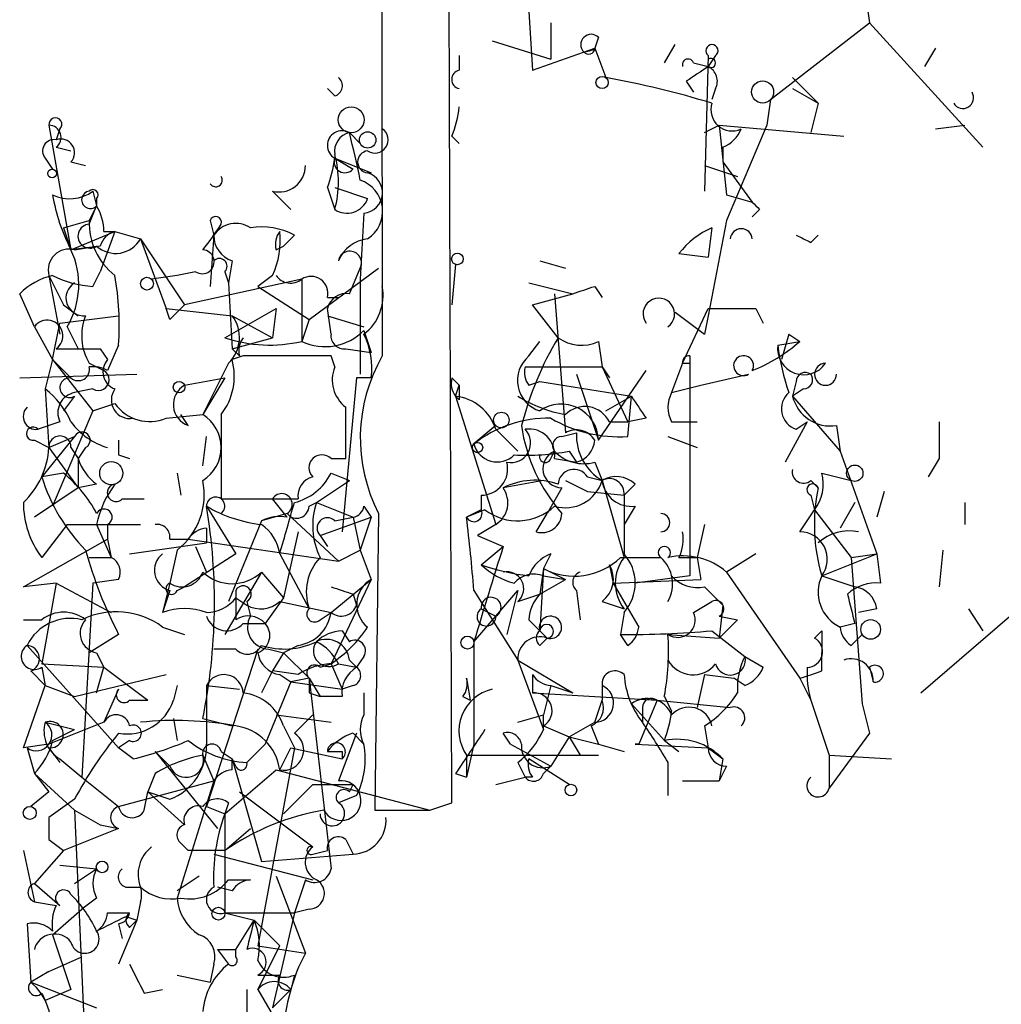
# Model space of a CAD drawing. Extents: x 4 to 51974, y 1691 to 2626.
# Drawn here: x 4 to 27, y 1792 to 1815 of the extents above; entities that cross this region are included whole.
import ezdxf

# ---------------------------------------------------------------- set-up
doc = ezdxf.new("R2010")
doc.units = 0
doc.header["$MEASUREMENT"] = 0
doc.layers.add('MAIN', color=5, linetype='CONTINUOUS')

msp = doc.modelspace()

# ---------------------------------------------------------------- linework, layer by layer
at = {"layer": 'MAIN'}
for p, q in [((12.0227, 2032.3108), (12.2767, 1806.7588)), ((13.8853, 1796.4294), (13.8007, 1821.9141)), ((23.368, 1815.6488), (23.5373, 1814.4634)), ((15.6633, 1814.7174), (15.748, 1813.3628)), ((16.1713, 1814.4634), (16.1713, 1813.6168)), ((21.2513, 1812.6854), (23.5373, 1814.4634)), ((23.5373, 1814.4634), (26.162, 1811.5848)), ((14.8167, 1814.0401), (16.1713, 1813.6168)), ((17.272, 1814.1248), (17.1873, 1813.8708)), ((15.748, 1813.3628), (17.1873, 1813.8708)), ((17.1873, 1813.8708), (17.4413, 1813.1934)), ((18.796, 1813.5321), (19.05, 1813.9554)), ((25.0613, 1813.8708), (24.8073, 1813.4474)), ((14.0547, 1813.7014), (14.0547, 1813.3628)), ((19.4733, 1813.5321), (19.812, 1813.4474)), ((19.812, 1813.7014), (19.7273, 1810.5688)), ((19.9813, 1813.7014), (19.812, 1813.4474)), ((19.812, 1813.7014), (19.812, 1813.6168)), ((19.304, 1813.1088), (19.4733, 1812.8548)), ((21.7593, 1813.1934), (22.352, 1812.6008)), ((11.176, 1812.7701), (11.0067, 1812.9394)), ((19.9813, 1812.9394), (19.8967, 1812.6854)), ((21.7593, 1812.9394), (22.352, 1812.6008)), ((21.2513, 1812.6854), (21.1667, 1812.0928)), ((22.352, 1812.6008), (22.1827, 1811.9234)), ((4.572, 1812.0928), (5.08, 1809.2141)), ((4.826, 1812.0081), (4.7413, 1811.7541)), ((11.5147, 1811.9234), (11.7687, 1811.6694)), ((19.7273, 1811.9234), (20.066, 1812.0928)), ((20.066, 1812.0928), (22.9447, 1811.8388)), ((20.066, 1812.0928), (20.2353, 1810.4841)), ((21.1667, 1812.0928), (20.2353, 1809.8914)), ((25.0613, 1812.0081), (25.7387, 1812.0928)), ((13.8853, 1811.8388), (14.0547, 1811.6694)), ((4.7413, 1811.5848), (5.08, 1811.5001)), ((20.1507, 1811.5848), (20.1507, 1811.2461)), ((4.4873, 1811.3308), (4.6567, 1811.0768)), ((5.08, 1811.2461), (5.4187, 1811.1614)), ((11.176, 1811.3308), (11.5993, 1811.0768)), ((11.176, 1811.3308), (12.0227, 1810.9921)), ((20.1507, 1811.2461), (20.828, 1810.3148)), ((19.7273, 1811.1614), (20.4893, 1810.9074)), ((5.588, 1810.5688), (5.6727, 1810.2301)), ((9.7367, 1810.5688), (10.16, 1810.1454)), ((11.0067, 1810.6534), (11.176, 1810.1454)), ((11.176, 1810.6534), (11.938, 1810.3994)), ((5.6727, 1810.3994), (5.6727, 1810.2301)), ((20.2353, 1810.4841), (20.828, 1810.3148)), ((5.6727, 1810.2301), (5.5033, 1809.8914)), ((5.5033, 1809.8068), (5.6727, 1810.2301)), ((20.9973, 1810.1454), (20.828, 1809.9761)), ((4.9107, 1809.7221), (5.5033, 1809.8914)), ((8.2973, 1809.8914), (8.382, 1809.5528)), ((11.8533, 1810.0608), (11.7687, 1808.5368)), ((20.2353, 1809.8914), (19.812, 1807.6901)), ((4.9107, 1809.7221), (5.08, 1809.2141)), ((5.08, 1809.2141), (6.096, 1809.6374)), ((6.096, 1809.6374), (5.7573, 1808.7061)), ((5.842, 1809.6374), (6.096, 1809.6374)), ((6.096, 1809.6374), (6.6887, 1809.4681)), ((6.096, 1809.6374), (6.6887, 1809.4681)), ((19.8967, 1809.7221), (19.812, 1809.0448)), ((6.6887, 1809.4681), (7.7047, 1807.9441)), ((6.6887, 1809.4681), (7.2813, 1807.8594)), ((8.382, 1809.5528), (8.2973, 1808.3674)), ((10.2447, 1809.5528), (9.9907, 1809.2988)), ((22.1827, 1809.3834), (22.352, 1809.5528)), ((5.7573, 1809.2988), (5.08, 1809.2141)), ((5.1647, 1809.2141), (5.6727, 1809.2988)), ((9.8213, 1809.2141), (9.9907, 1809.2988)), ((8.8053, 1808.9601), (8.7207, 1808.4521)), ((15.9173, 1808.9601), (16.51, 1808.7908)), ((19.1347, 1809.1294), (19.812, 1809.0448)), ((10.5833, 1807.6054), (12.192, 1808.7908)), ((11.5147, 1808.1981), (11.7687, 1808.7908)), ((13.97, 1808.8754), (13.8853, 1807.9441)), ((4.572, 1808.6214), (4.9107, 1807.9441)), ((4.572, 1808.6214), (4.826, 1807.2668)), ((5.588, 1808.3674), (5.7573, 1808.7061)), ((7.5353, 1808.6214), (6.9427, 1808.5368)), ((7.9587, 1808.7061), (7.5353, 1808.6214)), ((10.414, 1808.5368), (7.7047, 1807.9441)), ((8.636, 1808.7061), (8.7207, 1808.4521)), ((9.7367, 1808.6214), (9.398, 1808.3674)), ((10.414, 1808.5368), (10.414, 1807.0974)), ((11.7687, 1808.5368), (11.7687, 1806.3354)), ((8.7207, 1808.4521), (8.8053, 1806.9281)), ((9.398, 1808.3674), (10.5833, 1807.6054)), ((15.6633, 1808.4521), (16.6793, 1808.1981)), ((17.1873, 1808.3674), (17.3567, 1808.1134)), ((4.2333, 1807.4361), (3.8947, 1808.1981)), ((11.0067, 1808.1134), (11.2607, 1808.1134)), ((15.748, 1807.9441), (16.6793, 1808.1981)), ((16.256, 1808.1981), (16.51, 1804.9808)), ((4.9107, 1807.9441), (5.2493, 1807.6901)), ((7.366, 1807.6054), (7.2813, 1807.8594)), ((7.2813, 1807.8594), (8.8053, 1807.6901)), ((8.636, 1807.1821), (9.8213, 1807.8594)), ((9.8213, 1807.8594), (9.7367, 1807.1821)), ((11.0913, 1807.2668), (11.0067, 1807.8594)), ((16.3407, 1807.1821), (15.748, 1807.9441)), ((19.2193, 1806.5894), (19.812, 1807.8594)), ((20.9127, 1807.8594), (21.082, 1807.5208)), ((4.826, 1807.5208), (6.1807, 1807.6901)), ((8.8053, 1807.6901), (9.7367, 1807.1821)), ((10.5833, 1807.6054), (10.414, 1807.0974)), ((11.0067, 1807.6901), (11.8533, 1807.4361)), ((19.05, 1807.7748), (19.7273, 1807.2668)), ((19.812, 1807.6901), (19.7273, 1807.2668)), ((4.2333, 1807.4361), (4.6567, 1806.6741)), ((4.6567, 1806.6741), (4.826, 1807.5208)), ((4.9953, 1807.4361), (5.2493, 1806.9281)), ((8.8053, 1806.9281), (9.7367, 1807.1821)), ((11.8533, 1807.3514), (12.0227, 1806.8434)), ((21.6747, 1807.2668), (21.5053, 1806.6741)), ((21.6747, 1807.2668), (21.9287, 1807.0974)), ((5.7573, 1806.9281), (5.9267, 1806.6741)), ((6.1807, 1807.0128), (5.9267, 1806.4201)), ((8.9747, 1806.7588), (8.8053, 1806.9281)), ((11.43, 1806.9281), (12.0227, 1806.8434)), ((15.6633, 1806.7588), (15.9173, 1807.0974)), ((17.272, 1807.0974), (17.3567, 1806.5048)), ((21.4207, 1807.0128), (21.9287, 1807.0974)), ((9.0593, 1806.7588), (8.8053, 1806.6741)), ((11.176, 1806.5048), (11.0913, 1806.7588)), ((19.3887, 1806.7588), (19.3887, 1806.5894)), ((4.6567, 1806.6741), (4.4873, 1805.9968)), ((4.6567, 1806.6741), (5.08, 1806.2508)), ((4.6567, 1806.6741), (5.588, 1805.4888)), ((5.5033, 1806.5894), (5.842, 1806.4201)), ((8.7207, 1806.5894), (8.128, 1805.4041)), ((15.5787, 1806.5048), (17.3567, 1806.5048)), ((17.3567, 1806.5048), (17.526, 1806.2508)), ((17.3567, 1806.5048), (17.9493, 1805.2348)), ((19.2193, 1806.5894), (18.9653, 1805.9121)), ((19.2193, 1806.5894), (19.3887, 1806.5894)), ((19.3887, 1806.5894), (19.3887, 1801.6788)), ((3.8947, 1806.2508), (6.604, 1806.3354)), ((7.7047, 1806.0814), (8.636, 1806.2508)), ((8.636, 1806.2508), (8.128, 1805.4041)), ((11.684, 1806.2508), (11.3453, 1802.6948)), ((12.0227, 1806.2508), (11.684, 1806.2508)), ((13.8853, 1806.2508), (14.0547, 1806.0814)), ((16.764, 1806.3354), (17.272, 1804.8114)), ((17.272, 1804.8114), (18.3727, 1806.4201)), ((19.6427, 1806.0814), (20.7433, 1806.3354)), ((4.4873, 1805.9968), (4.572, 1804.6421)), ((5.588, 1805.9968), (5.1647, 1805.9121)), ((13.97, 1805.8274), (14.0547, 1806.0814)), ((15.6633, 1806.0814), (15.9173, 1806.1661)), ((15.9173, 1806.1661), (18.034, 1805.8274)), ((18.9653, 1805.9121), (19.6427, 1806.0814)), ((21.844, 1806.1661), (21.7593, 1805.8274)), ((22.0133, 1805.9968), (21.7593, 1805.8274)), ((5.1647, 1805.8274), (4.9107, 1805.4888)), ((14.0547, 1805.7428), (13.97, 1805.8274)), ((13.97, 1805.8274), (14.9013, 1802.8641)), ((17.4413, 1805.4888), (18.034, 1805.8274)), ((17.9493, 1804.8961), (18.034, 1805.8274)), ((21.7593, 1805.8274), (22.86, 1804.5574)), ((5.588, 1805.4888), (6.096, 1805.6581)), ((5.588, 1805.4888), (4.6567, 1803.2874)), ((7.2813, 1805.3194), (8.128, 1805.4041)), ((7.7893, 1805.1501), (7.62, 1805.4041)), ((8.5513, 1805.4041), (8.5513, 1803.4568)), ((18.3727, 1805.3194), (17.9493, 1805.2348)), ((4.826, 1805.2348), (4.318, 1805.0654)), ((14.9013, 1805.1501), (14.3933, 1804.7268)), ((17.526, 1805.2348), (17.9493, 1805.2348)), ((18.9653, 1805.2348), (19.558, 1805.2348)), ((22.098, 1805.2348), (21.59, 1804.3034)), ((21.844, 1805.0654), (22.098, 1805.2348)), ((22.7753, 1805.1501), (22.86, 1804.5574)), ((5.1647, 1804.8961), (4.4027, 1803.9648)), ((4.572, 1804.6421), (5.1647, 1804.8961)), ((8.128, 1804.2188), (8.2127, 1804.8961)), ((14.9013, 1805.0654), (15.4093, 1804.5574)), ((16.4253, 1804.8961), (16.764, 1804.9808)), ((18.8807, 1804.8961), (19.558, 1804.6421)), ((4.2333, 1804.8114), (4.572, 1804.6421)), ((4.572, 1804.6421), (5.2493, 1803.7108)), ((5.08, 1804.6421), (5.2493, 1804.3881)), ((5.4187, 1804.6421), (5.2493, 1804.3881)), ((6.1807, 1804.4728), (6.4347, 1804.3881)), ((16.1713, 1804.3881), (16.256, 1804.5574)), ((16.5947, 1804.5574), (16.764, 1804.3034)), ((22.86, 1804.5574), (23.7067, 1802.1868)), ((5.2493, 1804.3881), (5.2493, 1803.7108)), ((11.0913, 1804.3881), (11.43, 1804.3881)), ((16.256, 1804.3881), (16.764, 1804.3034)), ((17.1873, 1804.3034), (17.3567, 1803.8801)), ((25.146, 1804.3881), (24.892, 1803.9648)), ((4.9107, 1804.0494), (4.4027, 1803.9648)), ((7.5353, 1804.0494), (7.62, 1803.5414)), ((11.0913, 1804.0494), (11.5147, 1803.8801)), ((17.018, 1803.9648), (17.3567, 1803.8801)), ((22.4367, 1804.0494), (23.114, 1803.8801)), ((5.6727, 1803.7954), (5.2493, 1803.7108)), ((10.7527, 1803.3721), (11.5147, 1803.8801)), ((16.002, 1803.8801), (15.0707, 1803.7108)), ((16.51, 1803.8801), (17.018, 1803.6261)), ((17.3567, 1803.8801), (17.8647, 1802.1021)), ((18.1187, 1803.7954), (17.8647, 1803.5414)), ((22.1827, 1803.8801), (22.352, 1803.7108)), ((5.2493, 1803.7108), (4.2333, 1803.0334)), ((14.5627, 1803.5414), (14.5627, 1803.2028)), ((16.4253, 1803.7108), (16.0867, 1803.1181)), ((17.018, 1803.6261), (17.8647, 1803.5414)), ((22.1827, 1803.5414), (22.2673, 1803.2028)), ((23.876, 1803.6261), (23.7067, 1803.0334)), ((6.2653, 1803.4568), (6.7733, 1803.4568)), ((8.2127, 1803.2874), (8.89, 1802.1868)), ((8.5513, 1803.4568), (10.3293, 1803.4568)), ((10.0753, 1803.0334), (9.7367, 1803.4568)), ((10.5833, 1803.2874), (10.7527, 1803.3721)), ((10.7527, 1803.3721), (11.5993, 1803.0334)), ((11.8533, 1803.2874), (12.0227, 1803.0334)), ((18.1187, 1803.2874), (17.8647, 1802.8641)), ((23.1987, 1803.3721), (22.86, 1802.7794)), ((25.7387, 1803.3721), (25.7387, 1802.8641)), ((10.0753, 1803.1181), (9.4827, 1802.9488)), ((10.0753, 1803.1181), (11.2607, 1802.0174)), ((10.8373, 1802.6101), (12.0227, 1803.0334)), ((11.176, 1802.9488), (11.5993, 1803.0334)), ((11.5993, 1803.0334), (11.7687, 1802.2714)), ((12.0227, 1803.0334), (11.7687, 1802.2714)), ((12.192, 1803.1181), (12.1073, 1796.2601)), ((14.5627, 1803.2028), (14.224, 1803.0334)), ((14.6473, 1803.2028), (14.224, 1803.0334)), ((15.8327, 1802.6948), (16.0867, 1803.1181)), ((21.9287, 1802.6948), (22.2673, 1803.2028)), ((22.2673, 1803.2028), (23.114, 1802.1021)), ((4.9953, 1802.8641), (4.4027, 1802.1021)), ((4.9953, 1802.8641), (6.6887, 1802.8641)), ((5.6727, 1802.8641), (6.0113, 1802.1021)), ((5.9267, 1802.8641), (5.9267, 1802.5254)), ((9.4827, 1802.9488), (8.7207, 1801.0861)), ((14.9013, 1802.8641), (14.478, 1802.6101)), ((19.7273, 1802.8641), (19.558, 1802.1021)), ((8.2127, 1802.7794), (8.2127, 1802.4408)), ((10.3293, 1802.6948), (9.9907, 1801.1708)), ((10.8373, 1802.6101), (11.0067, 1802.3561)), ((14.478, 1802.6101), (15.0707, 1802.3561)), ((24.7227, 1798.9694), (29.0407, 1802.6948)), ((3.9793, 1801.4248), (5.9267, 1802.5254)), ((5.9267, 1802.5254), (6.0113, 1802.1021)), ((6.4347, 1802.1868), (8.2127, 1802.4408)), ((7.366, 1802.5254), (7.7893, 1802.5254)), ((7.7893, 1802.5254), (11.2607, 1802.0174)), ((7.9587, 1802.3561), (8.2127, 1801.7634)), ((14.5627, 1801.9328), (15.0707, 1802.3561)), ((7.5353, 1802.2714), (7.366, 1801.5094)), ((8.89, 1802.1868), (7.7047, 1801.4248)), ((9.906, 1802.1868), (10.5833, 1800.9168)), ((11.2607, 1802.0174), (11.7687, 1802.2714)), ((11.7687, 1802.2714), (12.0227, 1801.5941)), ((16.1713, 1802.1868), (16.002, 1801.8481)), ((20.9127, 1802.1868), (20.2353, 1801.7634)), ((22.4367, 1801.6788), (23.7067, 1802.1868)), ((23.114, 1802.1021), (23.7067, 1802.1868)), ((23.114, 1802.1021), (23.7067, 1802.1868)), ((23.7067, 1802.1868), (23.7913, 1801.5094)), ((25.2307, 1802.2714), (25.146, 1801.4248)), ((5.5033, 1802.1021), (6.0113, 1802.1021)), ((5.5033, 1802.1021), (6.0113, 1802.1021)), ((17.526, 1801.9328), (17.6107, 1801.5094)), ((17.78, 1802.1021), (18.7113, 1802.1021)), ((19.1347, 1802.1021), (19.558, 1802.1021)), ((19.558, 1802.1021), (19.6427, 1801.5941)), ((23.114, 1802.1021), (23.368, 1798.7154)), ((9.4827, 1801.7634), (8.636, 1800.3241)), ((9.4827, 1801.7634), (9.9907, 1801.1708)), ((16.002, 1801.8481), (15.9173, 1801.2554)), ((16.002, 1801.8481), (15.9173, 1800.4088)), ((16.002, 1801.8481), (16.51, 1801.5941)), ((16.002, 1801.6788), (16.51, 1801.5941)), ((19.3887, 1801.6788), (18.1187, 1801.5094)), ((20.2353, 1801.7634), (21.9287, 1799.3081)), ((22.4367, 1801.6788), (23.1987, 1801.4248)), ((4.7413, 1801.5094), (3.9793, 1801.4248)), ((4.7413, 1801.5094), (4.4027, 1799.6468)), ((4.7413, 1801.5094), (6.0113, 1800.8321)), ((5.588, 1801.5094), (5.334, 1797.0221)), ((6.1807, 1801.5941), (5.588, 1801.5094)), ((7.366, 1801.5094), (7.1967, 1800.8321)), ((11.0913, 1800.8321), (12.0227, 1801.5941)), ((12.0227, 1801.5941), (11.0913, 1799.6468)), ((15.9173, 1801.2554), (16.51, 1801.5941)), ((17.6107, 1801.5094), (19.6427, 1801.5941)), ((17.6107, 1801.5094), (18.2033, 1800.4934)), ((7.366, 1801.3401), (7.1967, 1800.8321)), ((7.5353, 1801.3401), (7.7047, 1801.4248)), ((11.5993, 1801.2554), (11.684, 1801.0014)), ((14.3933, 1800.1548), (15.4093, 1801.3401)), ((14.3933, 1801.3401), (15.4093, 1799.7314)), ((15.4093, 1801.3401), (15.1553, 1800.3241)), ((15.4093, 1801.0861), (15.9173, 1801.2554)), ((16.764, 1801.3401), (16.8487, 1800.6628)), ((19.7273, 1801.4248), (20.1507, 1801.0014)), ((8.89, 1801.1708), (9.144, 1801.0014)), ((9.144, 1801.0861), (9.2287, 1800.7474)), ((9.9907, 1801.1708), (9.5673, 1800.5781)), ((9.906, 1801.0861), (11.0913, 1800.8321)), ((17.3567, 1801.0861), (17.8647, 1800.9168)), ((19.4733, 1800.8321), (19.8967, 1801.0861)), ((20.1507, 1801.0014), (20.066, 1800.2394)), ((10.8373, 1800.6628), (11.0913, 1800.8321)), ((14.5627, 1800.9168), (14.9013, 1800.7474)), ((17.8647, 1800.8321), (17.78, 1800.3241)), ((23.7067, 1800.9168), (23.2833, 1800.8321)), ((25.8233, 1800.9168), (26.162, 1800.4088)), ((3.9793, 1800.6628), (4.4027, 1800.6628)), ((9.0593, 1800.5781), (9.5673, 1800.5781)), ((15.6633, 1800.6628), (15.9173, 1800.4088)), ((20.066, 1800.7474), (20.4893, 1800.6628)), ((20.4893, 1800.6628), (20.066, 1800.2394)), ((23.1987, 1800.5781), (22.86, 1800.4934)), ((6.1807, 1800.3241), (5.5033, 1799.9008)), ((7.1967, 1800.4934), (7.7047, 1800.3241)), ((11.3453, 1800.4088), (11.5147, 1800.1548)), ((16.0867, 1800.2394), (15.9173, 1800.4088)), ((17.9493, 1800.0701), (17.78, 1800.3241)), ((18.8807, 1800.3241), (20.066, 1800.2394)), ((19.8967, 1800.4088), (20.6587, 1799.8161)), ((22.2673, 1800.2394), (22.4367, 1800.4088)), ((22.4367, 1800.4088), (22.4367, 1799.9008)), ((23.114, 1800.0701), (23.368, 1800.3241)), ((15.9173, 1800.0701), (16.0867, 1800.2394)), ((4.064, 1800.0701), (6.1807, 1797.6994)), ((5.6727, 1799.9008), (5.842, 1799.5621)), ((9.398, 1799.9854), (8.2127, 1796.3448)), ((8.89, 1799.9854), (8.382, 1799.9854)), ((9.652, 1799.9854), (9.9907, 1799.9008)), ((9.9907, 1799.9008), (9.7367, 1799.4774)), ((10.3293, 1800.0701), (9.9907, 1799.9008)), ((9.9907, 1799.9008), (10.5833, 1799.3081)), ((22.4367, 1799.4774), (22.4367, 1799.9008)), ((4.4027, 1799.6468), (5.842, 1799.5621)), ((10.8373, 1799.5621), (11.0913, 1799.6468)), ((11.0913, 1799.6468), (11.3453, 1799.0541)), ((11.2607, 1799.6468), (11.684, 1799.5621)), ((11.2607, 1799.6468), (11.684, 1799.5621)), ((11.5147, 1799.7314), (11.684, 1799.5621)), ((11.8533, 1799.8161), (11.684, 1799.5621)), ((15.4093, 1799.7314), (16.6793, 1798.9694)), ((15.4093, 1799.7314), (16.002, 1798.1228)), ((20.6587, 1799.8161), (21.082, 1799.5621)), ((4.1487, 1799.4774), (4.4873, 1799.1388)), ((4.4027, 1799.5621), (4.4873, 1799.1388)), ((5.1647, 1798.8848), (7.2813, 1799.3928)), ((5.6727, 1798.9694), (5.842, 1799.5621)), ((5.842, 1799.5621), (6.858, 1798.8001)), ((9.7367, 1799.4774), (9.4827, 1798.9694)), ((10.3293, 1799.3928), (9.7367, 1799.4774)), ((9.906, 1799.3928), (10.16, 1799.2234)), ((15.748, 1799.3928), (15.748, 1798.9694)), ((19.7273, 1799.3928), (19.558, 1798.6308)), ((19.7273, 1799.3928), (20.4047, 1799.3081)), ((23.5373, 1799.5621), (23.622, 1799.2234)), ((10.16, 1799.2234), (9.5673, 1797.7841)), ((10.5833, 1799.3081), (10.16, 1799.2234)), ((10.16, 1799.2234), (11.3453, 1799.0541)), ((10.5833, 1799.3081), (10.8373, 1798.8848)), ((10.5833, 1799.3081), (11.0913, 1794.9054)), ((14.224, 1799.3081), (14.3087, 1798.8001)), ((17.3567, 1799.2234), (17.3567, 1798.8001)), ((20.6587, 1799.1388), (20.4047, 1799.3081)), ((21.9287, 1799.3081), (22.1827, 1798.8001)), ((21.9287, 1799.3081), (22.1827, 1798.8001)), ((3.9793, 1797.6994), (4.4873, 1799.1388)), ((4.4873, 1799.1388), (5.1647, 1798.8848)), ((6.1807, 1799.0541), (5.842, 1798.2921)), ((7.5353, 1799.1388), (7.4507, 1798.8001)), ((8.2127, 1799.1388), (8.9747, 1799.0541)), ((10.5833, 1798.9694), (10.8373, 1798.8848)), ((11.5993, 1799.1388), (11.3453, 1799.0541)), ((11.8533, 1798.9694), (11.8533, 1798.4614)), ((15.748, 1798.9694), (18.6267, 1798.8001)), ((16.1713, 1799.1388), (16.002, 1798.4614)), ((16.1713, 1799.1388), (16.6793, 1798.9694)), ((6.4347, 1798.8001), (6.858, 1798.8001)), ((11.3453, 1798.8848), (10.8373, 1798.8848)), ((14.1393, 1798.8848), (14.3087, 1798.8001)), ((17.1873, 1798.2921), (17.3567, 1798.8001)), ((18.034, 1798.7154), (18.796, 1797.8688)), ((18.6267, 1798.8001), (18.2033, 1797.7841)), ((18.6267, 1798.8001), (20.32, 1798.6308)), ((18.796, 1798.8848), (18.9653, 1798.5461)), ((22.1827, 1798.8001), (22.606, 1797.5301)), ((23.368, 1798.7154), (23.5373, 1798.0381)), ((23.368, 1798.7154), (23.5373, 1798.0381)), ((18.288, 1798.6308), (18.288, 1798.2921)), ((4.4873, 1798.2921), (5.1647, 1798.1228)), ((5.842, 1798.2921), (4.572, 1797.7841)), ((7.4507, 1798.3768), (7.5353, 1797.8688)), ((8.128, 1798.3768), (8.8053, 1798.2074)), ((9.8213, 1798.4614), (11.0913, 1798.2921)), ((10.2447, 1798.0381), (10.668, 1798.4614)), ((15.4093, 1798.2921), (16.002, 1798.4614)), ((16.002, 1798.1228), (16.002, 1798.4614)), ((16.5947, 1797.9534), (17.1873, 1798.2921)), ((4.6567, 1797.8688), (5.1647, 1798.1228)), ((9.9907, 1798.2074), (10.2447, 1797.6994)), ((11.684, 1798.0381), (11.2607, 1796.9374)), ((11.5993, 1798.0381), (11.8533, 1797.7841)), ((15.24, 1797.7841), (15.0707, 1798.0381)), ((16.002, 1798.2074), (16.5947, 1797.9534)), ((17.1027, 1798.2074), (17.272, 1797.7841)), ((19.7273, 1798.2074), (19.812, 1797.6994)), ((23.5373, 1798.0381), (22.606, 1796.7681)), ((6.4347, 1797.8688), (6.1807, 1797.6994)), ((16.5947, 1797.9534), (16.1713, 1797.2761)), ((16.5947, 1797.9534), (16.8487, 1797.5301)), ((16.5947, 1797.9534), (17.272, 1797.7841)), ((18.796, 1797.8688), (19.1347, 1797.6148)), ((4.572, 1797.7841), (3.9793, 1797.6994)), ((4.064, 1797.6994), (4.2333, 1797.1068)), ((4.572, 1797.6994), (4.826, 1797.3608)), ((6.5193, 1797.4454), (6.1807, 1797.6994)), ((7.0273, 1797.6148), (7.366, 1797.2761)), ((7.0273, 1797.6148), (8.4667, 1795.8368)), ((8.5513, 1797.6148), (8.8053, 1797.4454)), ((9.144, 1797.3608), (9.5673, 1797.7841)), ((10.2447, 1797.6994), (9.398, 1793.1274)), ((9.906, 1797.1914), (10.16, 1797.6994)), ((10.16, 1797.6994), (11.3453, 1797.4454)), ((11.3453, 1797.6148), (11.3453, 1797.4454)), ((14.3933, 1797.7841), (14.224, 1797.0221)), ((15.24, 1797.7841), (16.1713, 1797.2761)), ((17.272, 1797.7841), (17.8647, 1797.6148)), ((18.2033, 1797.7841), (18.1187, 1797.7841)), ((18.1187, 1797.7841), (19.812, 1797.6994)), ((19.812, 1797.6994), (20.1507, 1797.4454)), ((4.826, 1797.4454), (5.334, 1797.0221)), ((8.128, 1797.5301), (8.382, 1796.9374)), ((8.128, 1797.5301), (8.382, 1796.9374)), ((8.89, 1797.2761), (8.8053, 1797.4454)), ((8.8053, 1797.1914), (8.8053, 1797.4454)), ((8.8053, 1797.4454), (9.4827, 1795.0748)), ((14.224, 1797.5301), (17.272, 1797.5301)), ((14.224, 1797.5301), (14.224, 1797.0221)), ((15.4093, 1797.3608), (15.5787, 1797.0221)), ((16.5947, 1796.8528), (15.6633, 1797.4454)), ((18.8807, 1797.3608), (18.8807, 1796.5988)), ((20.1507, 1797.4454), (20.066, 1796.9374)), ((22.606, 1797.5301), (24.0453, 1797.4454)), ((22.606, 1797.5301), (22.606, 1796.7681)), ((8.636, 1796.1754), (9.8213, 1797.1914)), ((9.8213, 1797.1914), (13.3773, 1796.2601)), ((16.002, 1797.1068), (16.1713, 1797.2761)), ((20.2353, 1797.2761), (20.066, 1796.9374)), ((4.2333, 1797.1068), (4.572, 1796.6834)), ((4.2333, 1797.1068), (5.1647, 1796.2601)), ((5.334, 1797.0221), (6.1807, 1796.3448)), ((6.1807, 1796.3448), (8.382, 1796.9374)), ((7.0273, 1797.1068), (6.858, 1796.6834)), ((8.382, 1796.9374), (7.5353, 1794.2281)), ((13.97, 1797.1068), (14.224, 1797.0221)), ((14.9013, 1796.8528), (15.5787, 1797.0221)), ((15.748, 1797.0221), (15.5787, 1797.0221)), ((19.2193, 1796.9374), (20.066, 1796.9374)), ((4.572, 1796.6834), (4.1487, 1796.3448)), ((6.7733, 1796.2601), (6.858, 1796.6834)), ((6.858, 1796.6834), (7.366, 1796.5141)), ((6.858, 1796.6834), (7.7047, 1795.9214)), ((8.9747, 1796.6834), (10.668, 1795.4134)), ((10.668, 1796.8528), (9.9907, 1796.1754)), ((10.668, 1796.8528), (11.5993, 1796.8528)), ((11.5147, 1796.6834), (11.5993, 1796.8528)), ((5.1647, 1796.5141), (4.572, 1796.0908)), ((11.684, 1796.5988), (11.2607, 1796.4294)), ((5.1647, 1796.2601), (5.7573, 1795.9214)), ((5.1647, 1796.2601), (5.7573, 1795.9214)), ((5.1647, 1796.2601), (5.4187, 1790.5874)), ((8.2127, 1796.3448), (8.636, 1796.1754)), ((8.7207, 1796.4294), (8.636, 1796.1754)), ((13.3773, 1796.2601), (13.8853, 1796.4294)), ((8.636, 1796.1754), (8.636, 1793.8894)), ((6.1807, 1795.8368), (4.9107, 1795.3288)), ((5.7573, 1795.9214), (6.1807, 1795.8368)), ((8.636, 1795.3288), (9.2287, 1795.8368)), ((4.572, 1795.5828), (4.9107, 1795.3288)), ((11.43, 1795.5828), (11.5993, 1795.2441)), ((3.9793, 1795.3288), (4.2333, 1794.1434)), ((4.9107, 1795.3288), (4.2333, 1794.5668)), ((7.62, 1795.4981), (7.7893, 1795.3288)), ((8.636, 1795.3288), (7.7893, 1795.3288)), ((10.668, 1795.2441), (11.0067, 1795.3288)), ((8.382, 1795.2441), (10.668, 1794.6514)), ((9.4827, 1795.0748), (11.5993, 1795.2441)), ((4.826, 1794.9901), (5.6727, 1794.9054)), ((5.1647, 1794.5668), (5.6727, 1794.9054)), ((8.0433, 1794.7361), (7.5353, 1794.3974)), ((8.7207, 1794.6514), (9.2287, 1794.6514)), ((9.8213, 1794.7361), (10.4987, 1792.9581)), ((10.4987, 1794.6514), (10.2447, 1793.8894)), ((4.2333, 1794.5668), (4.826, 1794.0588)), ((6.35, 1794.4821), (6.6887, 1794.4821)), ((8.8053, 1794.3974), (8.4667, 1794.4821)), ((5.6727, 1794.2281), (5.334, 1793.9741)), ((4.2333, 1794.1434), (4.7413, 1794.0588)), ((4.6567, 1793.3814), (5.334, 1793.9741)), ((6.6887, 1794.1434), (6.604, 1793.7201)), ((10.5833, 1793.9741), (10.2447, 1793.8894)), ((5.9267, 1793.8894), (6.4347, 1793.8894)), ((6.604, 1793.7201), (6.1807, 1792.7041)), ((6.35, 1793.8048), (6.604, 1793.7201)), ((6.4347, 1793.5508), (6.604, 1793.7201)), ((8.636, 1793.8894), (10.2447, 1793.8894)), ((8.636, 1793.8894), (9.3133, 1793.7201)), ((8.89, 1793.0428), (9.3133, 1793.7201)), ((9.3133, 1793.7201), (9.906, 1793.1274)), ((10.2447, 1793.8894), (9.7367, 1791.6881)), ((4.064, 1793.6354), (4.1487, 1792.2808)), ((6.1807, 1793.6354), (6.2653, 1793.2968)), ((4.6567, 1793.3814), (5.08, 1792.1114)), ((8.4667, 1793.0428), (8.7207, 1792.7041)), ((8.4667, 1793.0428), (8.89, 1793.0428)), ((8.89, 1792.8734), (8.89, 1793.0428)), ((9.398, 1793.1274), (10.4987, 1792.9581)), ((9.398, 1792.1114), (9.906, 1793.1274)), ((4.572, 1792.5348), (5.334, 1792.8734)), ((4.572, 1792.5348), (5.334, 1792.8734)), ((8.382, 1792.7041), (8.2973, 1792.2808)), ((4.572, 1792.5348), (4.1487, 1792.2808)), ((7.5353, 1792.4501), (8.2973, 1792.2808)), ((10.2447, 1792.4501), (10.16, 1792.1114)), ((4.1487, 1792.2808), (5.6727, 1791.6881)), ((5.08, 1792.1114), (4.4873, 1791.8574)), ((6.7733, 1792.0268), (7.1967, 1792.1114)), ((9.144, 1792.1114), (9.144, 1791.1801)), ((9.398, 1792.1114), (9.9907, 1791.0954)), ((9.7367, 1791.6881), (10.16, 1792.1114)), ((4.4027, 1792.0268), (4.4873, 1791.8574))]:
    msp.add_line(p, q, dxfattribs=at)
for centre, radius in [((17.3566, 1813.0806), 0.1411), ((21.0666, 1812.8625), 0.2558), ((11.5569, 1812.2198), 0.2993), ((11.938, 1811.7542), 0.1893), ((4.6425, 1810.978), 0.0997), ((14.0123, 1809.0025), 0.1338), ((6.8368, 1808.431), 0.1496), ((7.5776, 1806.0391), 0.1338), ((15.0283, 1805.2772), 0.1796), ((14.478, 1804.6422), 0.1197), ((6.0113, 1804.0495), 0.2677), ((23.1986, 1804.0495), 0.1893), ((23.5655, 1800.437), 0.2275), ((14.2451, 1800.1336), 0.1496), ((16.637, 1796.7258), 0.1338), ((4.1275, 1796.1967), 0.1496), ((5.7996, 1794.9478), 0.1338), ((8.4878, 1793.8683), 0.1496)]:
    msp.add_circle(centre, radius, dxfattribs=at)
for centre, radius, start, end in [((17.1027, 1813.9554), 0.2395, 45.01692, 224.98308), ((16.8819, 1814.3636), 0.5798, 275.08617, 301.78749), ((17.0432, 1813.8798), 0.1444, 220.45069, 356.42614), ((19.8967, 1813.8143), 0.1411, 306.84553, 233.12198), ((19.3463, 1813.4898), 0.1339, 18.42141, 198.46201), ((19.8755, 1813.5321), 0.1059, 233.14093, 126.85907), ((14.097, 1813.1511), 0.2159, 101.29952, 258.70048), ((104.2079, 1686.2782), 152.6259, 123.57026, 123.799443), ((19.6428, 1813.1088), 0.3785, 333.41464, 63.44849), ((11.1126, 1813.0029), 0.2413, 285.23429, 52.13751), ((13.7315, 1792.4389), 21.0835, 72.99717, 79.86559), ((25.6964, 1812.7278), 0.2466, 210.97172, 30.96376), ((20.3623, 1812.4495), 0.4896, 161.99806, 295.62286), ((11.2621, 1812.8547), 2.8131, 338.82986, 353.08669), ((4.7202, 1812.1139), 0.1497, 315, 188.10304), ((4.566, 1811.8086), 0.2843, 308.0712, 88.79056), ((11.3453, 1811.6271), 0.339, 60.25093, 240.25093), ((11.6246, 1811.4832), 0.4537, 104.01787, 188.59446), ((-9.3599, 1806.5263), 21.561, 11.49437, 14.4963), ((12.1073, 1811.7541), 0.3053, 236.31514, 56.29952), ((19.8546, 1812.3042), 0.778, 292.37172, 337.62828), ((4.6849, 1811.5001), 0.2602, 77.48075, 220.58935), ((4.8472, 1811.4578), 0.3147, 317.71774, 109.6673), ((11.9598, 1811.2461), 0.2549, 94.90549, 265.09451), ((8.3782, 1811.6702), 2.8183, 338.85171, 353.08327), ((11.413, 1811.2461), 0.2517, 160.33393, 317.73703), ((8.9316, 1810.7804), 2.3325, 344.20239, 15.79761), ((9.8883, 1811.1601), 0.6104, 255.62, 0.12203), ((8.4243, 1810.8228), 0.1526, 213.70048, 33.66924), ((11.5274, 1810.1047), 0.7576, 302.82157, 71.42633), ((11.8025, 1810.5349), 0.4769, 276.11593, 73.4918), ((5.0526, 1811.293), 0.9006, 243.92148, 306.47546), ((5.5275, 1810.3692), 0.2011, 96.91294, 316.22916), ((5.588, 1810.4841), 0.1198, 315, 135), ((8.8066, 1811.1617), 4.2049, 189.27348, 207.59252), ((11.4582, 1810.5688), 0.5088, 236.31618, 340.55372), ((4.6699, 1809.6231), 1.1722, 0.69899, 31.18674), ((63.2501, 1852.5426), 59.8567, 224.868487, 225.097738), ((7.0314, 1809.8312), 1.5293, 177.74398, 232.28932), ((8.4243, 1809.8491), 0.1339, 341.57859, 161.57859), ((5.5196, 1809.53), 0.2773, 93.3701, 303.51242), ((6.2229, 1809.1718), 0.4826, 105.24575, 164.7428), ((3.0083, 1813.3181), 6.5616, 321.28401, 327.64715), ((8.89, 1809.2141), 0.6106, 56.30733, 146.30733), ((9.4828, 1808.1136), 1.6284, 62.10364, 98.97702), ((8.0432, 1809.4257), 1.8748, 334.59539, 6.48363), ((10.287, 1809.341), 0.4827, 142.11877, 195.24263), ((20.7001, 1807.903), 1.9886, 113.82851, 141.92336), ((20.574, 1809.4469), 0.2549, 4.77111, 175.22889), ((6.113, 1809.7899), 0.6595, 228.12191, 330.79605), ((8.9889, 1809.5387), 0.6071, 178.6691, 252.39485), ((12.044, 1808.6213), 0.8534, 97.13501, 156.61012), ((64.3733, 1894.163), 94.6976, 243.31362, 243.542749), ((5.0377, 1808.7484), 0.4827, 74.74592, 195.25408), ((3.3588, 1808.4051), 1.9018, 329.36949, 25.17451), ((8.1118, 1808.9373), 0.2773, 236.48758, 86.65053), ((11.5262, 1808.9101), 0.2703, 333.80472, 169.33475), ((8.509, 1808.8331), 0.1796, 315, 135), ((5.0611, 1806.996), 1.675, 103.97153, 134.13646), ((5.7032, 1810.6243), 2.2598, 242.41328, 267.07796), ((-0.2993, 1807.4781), 6.4967, 355.89289, 10.1358), ((10.1561, 1808.8485), 0.4046, 214.14965, 309.60429), ((10.6256, 1808.2065), 0.3923, 346.27193, 122.64483), ((5.3763, 1808.0993), 0.4114, 120.9542, 275.9157), ((11.1684, 1808.162), 1.1272, 307.4189, 10.49944), ((-25.3891, 1935.2752), 133.8594, 288.316933, 288.546129), ((11.4469, 1807.7495), 0.4537, 81.40554, 165.98213), ((18.669, 1807.7324), 0.3641, 305.54499, 215.53219), ((92.2103, 1723.0998), 119.7487, 134.885409, 135.114591), ((20.3624, 2083.0592), 275.2004, 269.885409, 270.114571), ((4.5296, 1807.2244), 0.3642, 305.54499, 144.45501), ((6.5619, 1807.2244), 1.2344, 157.83572, 210.95739), ((8.1437, 1807.1874), 0.8309, 313.9761, 37.22847), ((9.6726, 1810.2372), 3.2262, 251.25785, 283.28587), ((9.44, 1806.8859), 0.4824, 142.11564, 195.27804), ((10.9553, 1808.2352), 1.26, 244.55757, 315.45661), ((11.3877, 1807.2245), 0.2994, 171.87802, 278.12198), ((10.1585, 1806.4621), 1.8761, 353.53334, 25.39861), ((23.0251, 1803.2044), 7.7784, 149.2443, 165.51408), ((16.8761, 1807.907), 0.9012, 233.55099, 296.05895), ((5.2493, 2060.9279), 254.0003, 269.885409, 270.114592), ((19.4171, 1809.946), 3.7977, 291.80897, 311.4025), ((22.0208, 1806.9306), 0.6057, 172.20033, 325.71703), ((26.3843, 1807.5786), 4.9957, 186.50307, 199.48641), ((10.0753, 1298.7592), 508.0006, 89.885409, 90.114591), ((15.5523, 1804.8613), 3.7855, 149.91701, 207.41862), ((16.14, 1806.1937), 0.7392, 130.14989, 252.46704), ((19.3585, 1806.6196), 0.1424, 77.75915, 192.24085), ((20.6284, 1806.535), 0.2303, 330.07306, 299.92694), ((5.2494, 1806.4483), 0.2601, 229.3796, 12.54553), ((5.588, 1805.8274), 0.6826, 60.25408, 97.1271), ((6.2371, 1806.3919), 0.4195, 137.72447, 250.34709), ((7.4083, 1806.2931), 1.448, 322.12502, 15.25512), ((11.9241, 1806.2085), 0.8047, 158.39297, 232.11752), ((16.0442, 1806.3777), 0.4825, 164.72822, 217.87915), ((22.5213, 1806.3354), 0.254, 90, 0), ((5.0518, 1806.025), 0.2276, 82.88123, 299.74176), ((5.7151, 1806.2084), 0.2468, 239.00838, 59.06013), ((14.3513, 1806.1238), 0.483, 164.75529, 217.85938), ((22.0557, 1806.1661), 0.2116, 53.12469, 180), ((22.0134, 1806.2084), 0.2116, 269.97292, 36.87531), ((3.2593, 1804.4301), 1.9906, 23.84413, 51.91019), ((6.4432, 1805.7428), 0.4302, 143.81204, 280.18929), ((7.962, 1805.6353), 0.515, 119.97534, 250.40754), ((98.7046, 1805.9121), 84.6501, 179.885408, 180.114592), ((5.2493, 1805.4464), 0.4733, 100.29618, 206.55964), ((13.8517, 1804.7327), 1.1011, 17.58746, 83.8322), ((17.0886, 1808.5513), 3.1999, 238.34593, 259.58273), ((145.2148, 1890.256), 152.6537, 213.578079, 213.807241), ((19.6008, 1805.5734), 0.7201, 151.94389, 208.04908), ((21.9991, 1805.5367), 0.4961, 130.83177, 251.78415), ((22.6399, 1806.0477), 0.9077, 194.04543, 278.5782), ((4.2757, 1805.3617), 0.2993, 135, 278.12469), ((6.9004, 1806.2298), 0.9869, 215.40202, 292.70383), ((-284.8699, 1804.9808), 296.3005, 359.885389, 0.114591), ((16.4147, 1804.7901), 0.8576, 1.42325, 125.44682), ((16.9579, 1804.9586), 0.6317, 25.92819, 135.15392), ((7.6538, 1804.6421), 0.8975, 301.89441, 58.10559), ((16.1148, 1802.5252), 2.7947, 88.84161, 128.02297), ((17.7699, 1808.0884), 3.1973, 240.00129, 273.21651), ((4.2031, 1804.9626), 0.1542, 41.81871, 281.29536), ((6.3916, 1806.2073), 1.6328, 216.55549, 253.45738), ((19.391, 1805.7068), 3.9366, 188.1299, 221.11706), ((236.7958, 1804.8114), 211.6502, 179.885381, 180.114592), ((4.826, 1804.6562), 0.2544, 356.82267, 183.17733), ((5.334, 1804.8114), 0.1893, 296.57859, 153.42141), ((15.2497, 1804.7496), 0.456, 258.0544, 43.82724), ((15.6634, 1804.4728), 0.5986, 351.86584, 98.13416), ((16.4253, 1804.6844), 0.2116, 90, 216.87531), ((16.764, 1804.5575), 0.4937, 30.95579, 120.96575), ((17.9776, 1804.9244), 1.2149, 177.33919, 239.26594), ((2.6637, 1804.7594), 1.9119, 313.48047, 356.48255), ((90.8306, 1804.6421), 84.6501, 179.885408, 180.114592), ((14.9315, 1804.8658), 0.5559, 194.48124, 315.01458), ((16.6087, 1804.8631), 0.5809, 285.50774, 354.89398), ((10.8797, 1804.1764), 0.2993, 45.01354, 224.98646), ((15.621, 1809.5997), 5.1355, 266.69237, 280.92965), ((16.0443, 1804.4304), 0.1339, 161.53799, 341.57859), ((16.4313, 1804.1522), 0.4415, 113.39456, 269.22122), ((16.9335, 1805.207), 0.9386, 223.79563, 285.6888), ((6.35, 1804.7268), 1.1516, 197.10383, 233.97592), ((14.564, 1804.1518), 0.6104, 269.87797, 14.38), ((8.4564, 1805.2455), 4.2512, 197.53308, 224.39388), ((2.9638, 1801.679), 3.0674, 27.97942, 50.60243), ((9.9342, 1804.6279), 1.2936, 283.888, 333.43693), ((10.7783, 1803.5243), 0.454, 104.05766, 188.54948), ((16.7063, 1803.7723), 0.3663, 31.69869, 176.38464), ((17.6833, 1803.348), 0.6243, 45.77878, 121.54137), ((22.0133, 1804.0777), 0.2602, 167.48075, 310.60607), ((21.5052, 1803.7955), 0.9654, 322.1271, 15.24679), ((7.9783, 1802.378), 2.3563, 143.01971, 168.09444), ((6.1202, 1803.5959), 0.201, 96.91637, 316.20944), ((6.5278, 1803.5561), 1.6327, 308.1046, 11.4462), ((15.805, 1802.2623), 1.624, 70.73942, 116.88219), ((16.51, 1804.1341), 0.884, 253.30138, 343.30138), ((17.526, 1803.5837), 0.3413, 352.88123, 119.73447), ((18.0341, 1803.9648), 0.6827, 187.1271, 277.11877), ((22.225, 1803.6684), 0.1339, 18.46201, 251.57859), ((8.4244, 1803.2876), 0.2117, 306.82119, 180.05413), ((9.9483, 1803.3298), 0.2468, 300.95978, 149.02828), ((14.5817, 1803.3683), 0.597, 302.36961, 35.00774), ((356.5144, 1802.8641), 338.6504, 179.885408, 180.114592), ((26.3932, 1802.8615), 4.1295, 168.13142, 196.64276), ((6.0971, 1803.3726), 2.1178, 180.01353, 216.8634), ((-5.1408, 1801.0617), 13.5377, 348.56083, 9.46281), ((9.8449, 1806.0676), 3.2239, 239.58365, 263.54931), ((-286.2793, 1887.4629), 308.217, 343.938113, 344.167273), ((10.2991, 1803.2935), 0.2843, 218.08706, 358.77041), ((12.3535, 1802.8409), 1.6866, 161.6424, 205.97862), ((11.557, 1803.3297), 0.2993, 278.12469, 351.87531), ((15.4017, 1804.1959), 1.2471, 232.77819, 313.23891), ((5.842, 1803.0334), 0.1893, 296.57859, 153.42141), ((9.9058, 1802.1026), 0.9461, 79.67945, 116.56505), ((14.3933, 1803.1182), 0.1894, 206.60565, 26.53799), ((-28.0996, 1797.9467), 42.6282, 4.56584, 6.85327), ((15.9644, 1803.1369), 0.4613, 253.4114, 357.66421), ((18.7113, 1802.9064), 0.2117, 270, 90), ((7.0696, 1802.5677), 0.2994, 351.87802, 98.12198), ((8.9037, 1802.0313), 1.0143, 8.81874, 55.19124), ((11.0067, 1802.7794), 0.2395, 45.01692, 224.98308), ((8.2548, 1802.2293), 0.5517, 94.3764, 147.53996), ((18.2881, 1802.5253), 0.9465, 333.44036, 10.31622), ((21.9286, 1802.0597), 0.635, 323.14273, 89.99098), ((23.0717, 1801.6362), 1.0795, 78.69631, 131.81205), ((565.0478, 1631.9083), 575.784, 162.7808505, 163.0100372), ((18.796, 1802.215), 0.1411, 306.87802, 233.12198), ((15.0529, 1804.9186), 9.9913, 195.36406, 207.37754), ((7.493, 1801.8058), 0.4827, 127.87186, 254.74592), ((16.4675, 1801.3826), 0.857, 110.21958, 159.78042), ((17.1026, 1801.5095), 1.0196, 318.36739, 41.62841), ((19.2194, 1800.5787), 1.5606, 49.38636, 102.53478), ((5.842, 1801.7634), 0.3787, 333.44172, 63.44172), ((11.6985, 1801.2977), 1.1784, 136.95313, 198.85776), ((16.2294, 1806.6433), 4.9967, 250.51487, 263.49468), ((15.7299, 1803.136), 1.6763, 225.8701, 256.01184), ((16.7178, 1803.1875), 1.5187, 241.87913, 314.38107), ((16.9756, 1801.6026), 0.6419, 306.4218, 30.96069), ((18.6264, 1801.5094), 0.9651, 142.11252, 217.88279), ((18.171, 1801.4899), 0.8165, 330.3613, 48.56983), ((7.6502, 1801.9267), 0.5049, 235.74338, 341.13086), ((8.8054, 1802.4832), 0.9884, 226.73819, 313.25759), ((15.1554, 1801.3824), 0.3903, 310.59333, 102.53358), ((15.7904, 1801.0859), 0.6295, 70.35903, 137.71713), ((16.9273, 1801.5276), 0.2486, 108.43495, 228.94631), ((19.5579, 1802.1865), 0.7803, 220.58776, 282.53836), ((23.2409, 1801.2977), 0.8899, 154.64433, 244.65872), ((7.4083, 1801.3824), 0.1339, 108.42141, 341.57859), ((9.0593, 1801.2554), 0.1893, 296.57859, 153.42141), ((12.3472, 1801.0155), 0.6634, 119.2853, 231.91215), ((23.6925, 1800.5358), 0.9786, 84.20552, 132.66438), ((178.1899, 1801.0014), 169.3002, 179.885375, 180.114592), ((53.6953, 1928.34), 133.8752, 251.443679, 251.672862), ((16.6203, 1800.6034), 0.9588, 137.1555, 176.44827), ((192.4624, 1843.2726), 174.5652, 193.927638, 194.156789), ((23.1137, 1800.8318), 0.5991, 8.15715, 81.84285), ((8.2126, 1801.6788), 0.8467, 270.00677, 323.13281), ((9.4685, 1801.552), 0.6391, 239.48673, 313.1994), ((11.3298, 1801.1192), 0.3732, 230.28288, 341.60388), ((14.7912, 1800.9504), 0.231, 298.47383, 188.36516), ((19.9813, 1800.9168), 0.1893, 296.56505, 116.55151), ((4.9107, 1800.0063), 0.8301, 52.26728, 127.73272), ((6.1258, 1799.0441), 1.802, 53.53899, 116.06594), ((7.7047, 1799.3925), 1.5266, 70.5633, 109.4367), ((10.2023, 1800.9591), 0.898, 278.1301, 351.8699), ((10.7103, 1800.7898), 0.1796, 135, 315), ((14.6836, 1800.7353), 0.2181, 123.66821, 3.18129), ((19.1077, 1800.6589), 0.4045, 235.86207, 25.34887), ((5.0695, 1799.5726), 1.1218, 76.36263, 153.67477), ((5.7431, 1800.3476), 0.4523, 135.82409, 261.04581), ((8.684, 1800.9027), 0.4962, 198.23778, 319.14321), ((9.1798, 1800.2298), 0.521, 41.95043, 123.79376), ((9.6689, 1800.4934), 0.5082, 150.0146, 268.0946), ((9.2569, 1800.2959), 0.4195, 289.65291, 42.27553), ((16.1635, 1800.4856), 0.2579, 252.67513, 197.32487), ((16.0754, 1800.3975), 0.1585, 274.08819, 175.91181), ((11.4047, 1799.4518), 0.9588, 93.55173, 132.8445), ((9.4414, 1802.1436), 2.9927, 303.45696, 326.53614), ((16.0455, 1800.2394), 0.2124, 127.11802, 232.8657), ((18.0341, 1820.464), 20.1415, 269.27715, 275.30605), ((17.6531, 1800.5357), 0.5518, 302.46323, 355.60368), ((13.0743, 1799.9437), 5.8188, 349.51505, 3.74831), ((23.4102, 1800.5357), 0.5518, 184.39632, 237.53677), ((10.0128, 1801.6853), 1.7, 251.83044, 295.80083), ((11.049, 1799.9431), 0.3642, 144.45501, 305.54499), ((10.9871, 1799.6793), 0.5301, 5.63962, 116.24121), ((10.2869, 1799.181), 1.0795, 25.5633, 64.4367), ((11.6416, 1799.9431), 0.2468, 329.04022, 120.93987), ((607.0428, 1798.9694), 592.6507, 179.8853988, 180.1145915), ((15.9173, 1799.7596), 0.5088, 70.55372, 183.17733), ((22.0915, 1799.9235), 0.3615, 271.03039, 60.90383), ((4.2333, 1799.8161), 0.3053, 123.68486, 303.70048), ((4.044, 1799.7648), 0.306, 290.01671, 86.25195), ((9.1581, 1800.2254), 0.3598, 221.83453, 334.43192), ((9.9905, 1799.9853), 0.5985, 188.11656, 261.88344), ((11.1762, 1798.1222), 1.527, 93.18732, 123.68486), ((19.4586, 1800.048), 0.6589, 208.71594, 322.49185), ((20.32, 1799.7315), 0.3491, 194.04022, 14.0243), ((22.0556, 1799.0963), 1.5714, 152.73868, 184.63193), ((23.1141, 1799.2517), 0.5087, 356.8108, 109.45003), ((8.6148, 1798.9483), 0.4449, 2.71774, 154.65015), ((10.7103, 1799.4351), 0.1796, 45, 225), ((12.0226, 1798.9694), 0.6826, 119.73863, 187.11981), ((11.5359, 1799.3716), 0.2413, 285.23429, 52.13751), ((16.2136, 1799.689), 0.5518, 212.46323, 265.60368), ((17.653, 1799.1812), 0.2993, 44.98646, 171.89426), ((19.8831, 1799.5373), 2.0236, 184.0949, 217.97705), ((20.3626, 1799.8582), 0.778, 292.37172, 337.62828), ((-20.1397, 1926.3852), 133.8594, 288.316933, 288.546129), ((24.4251, 1799.4351), 2.3306, 176.87622, 195.81099), ((23.6644, 1799.4139), 0.1952, 257.45209, 130.61721), ((95.2832, 1799.1387), 84.7001, 179.885408, 180.114524), ((13.7583, 1799.1812), 0.4827, 322.11877, 15.24263), ((6.3077, 1798.9271), 0.1796, 135, 315), ((346.8624, 1798.4614), 338.6504, 179.885392, 180.114592), ((8.9411, 1797.8747), 1.1011, 17.58746, 83.83738), ((15.0339, 1798.0924), 0.986, 102.72673, 214.7716), ((15.7903, 1798.5602), 0.4114, 300.96614, 95.90184), ((17.1812, 1798.7336), 0.4415, 270.79158, 66.58163), ((18.4156, 1800.2811), 2.4537, 302.31503, 327.68497), ((6.3712, 1799.16), 1.1379, 260.36302, 341.56187), ((16.9331, 1798.6308), 0.4562, 291.8294, 21.78508), ((18.4045, 1798.2394), 0.6032, 21.59678, 127.89581), ((18.4997, 1798.6308), 0.2116, 53.12469, 180), ((16.1789, 1798.8828), 2.8067, 338.82105, 353.10996), ((19.3675, 1798.1015), 0.5397, 11.31618, 138.17692), ((20.4046, 1798.3937), 0.2517, 312.27981, 109.63698), ((4.2756, 1797.9958), 0.3642, 234.47695, 54.45501), ((5.1861, 1798.0806), 0.7301, 163.16095, 240.45075), ((4.5955, 1798.0052), 0.3066, 265.60559, 110.66321), ((6.1242, 1798.151), 0.3155, 10.2951, 153.43495), ((7.493, 1790.5479), 7.7859, 79.66356, 95.92939), ((12.4462, 1798.1227), 0.6828, 150.2624, 209.73031), ((8.7856, 1791.5903), 11.628, 29.75289, 35.19434), ((13.0404, 1792.3643), 8.9021, 140.40514, 152.21472), ((6.5194, 1798.0381), 0.1893, 243.42141, 116.57859), ((8.7207, 1797.0221), 1.1973, 8.12875, 81.87125), ((9.996, 1797.6465), 0.4639, 258.8136, 57.58091), ((11.9386, 1796.9367), 1.1525, 107.1221, 143.95837), ((268.32, 1628.2822), 305.2797, 146.196642, 146.425815), ((15.1735, 1797.7297), 0.3251, 9.63328, 108.43495), ((14.1829, 1798.9262), 1.9886, 308.07664, 336.17149), ((3.0301, 1798.274), 1.6763, 315.8701, 346.01184), ((4.535, 1805.5138), 8.3088, 283.81681, 293.05833), ((9.2859, 1799.7996), 2.4429, 232.22005, 266.67004), ((11.2147, 1797.6075), 0.2081, 308.85754, 177.98996), ((19.0922, 1796.4377), 1.4614, 43.5916, 101.69361), ((6.9048, 1797.7388), 1.3087, 290.63547, 1.98369), ((8.3397, 1797.5724), 0.2159, 11.33076, 191.29952), ((11.176, 1882.2647), 84.6501, 269.885409, 270.114592), ((9.9903, 1797.4455), 1.8935, 333.43901, 10.30106), ((15.9868, 1797.7357), 0.4952, 174.39073, 291.8723), ((20.2354, 1797.6995), 0.4234, 180.01353, 269.98647), ((8.7066, 1794.3829), 3.1999, 100.41727, 121.65407), ((7.741, 1797.4212), 0.4021, 201.15312, 15.71635), ((9.017, 1797.3184), 0.1339, 198.42141, 18.46201), ((16.1292, 1797.3185), 0.4829, 164.76361, 217.86666), ((8.8476, 1796.6412), 0.5518, 94.39632, 147.53677), ((11.3241, 1796.4823), 0.4595, 208.92499, 97.93083), ((15.7692, 1797.1702), 0.2413, 217.86249, 344.76571), ((22.352, 1796.8245), 0.2602, 130.58935, 347.48075), ((11.3877, 1796.5564), 0.1796, 45, 225), ((8.4628, 1796.1177), 0.4046, 50.39571, 145.85035), ((6.2639, 1796.0908), 0.2673, 108.13668, 251.86332), ((6.4911, 1796.4011), 0.3155, 190.28048, 333.45119), ((8.0292, 1796.0203), 0.3392, 73.06616, 196.94999), ((11.9043, 1790.5775), 5.7669, 99.80729, 124.52311), ((11.1215, 1796.1815), 0.2843, 181.22959, 60.68506), ((12.7423, 2113.7598), 317.5003, 269.885409, 270.114592), ((131.5719, 1795.8368), 127.0002, 179.885409, 180.114592), ((12.6531, 1794.7071), 4.277, 159.92201, 183.01553), ((11.5812, 1796.0266), 0.7827, 271.32507, 4.70468), ((7.7681, 1795.6886), 0.2413, 105.23429, 232.13751), ((11.2607, 1795.3852), 0.2602, 49.41065, 192.51925), ((7.4362, 1794.7785), 0.8041, 127.85749, 201.6294), ((10.9422, 1795.0582), 0.4487, 127.66669, 245.02244), ((10.6257, 1795.3288), 0.0946, 63.43495, 296.53799), ((6.3074, 1794.5667), 0.7194, 151.91393, 208.07905), ((6.4134, 1794.7149), 0.2413, 127.86249, 254.76571), ((10.7104, 1794.9759), 0.3874, 236.88004, 349.51391), ((7.8253, 1795.3369), 1.1276, 259.51019, 322.56307), ((9.2708, 1794.1013), 0.5517, 94.3764, 147.53996), ((10.5768, 1794.3356), 0.3615, 271.0301, 60.88228), ((4.3093, 1794.3551), 0.2249, 109.74807, 250.25193), ((4.9107, 1794.2281), 0.1893, 26.57859, 243.42141), ((7.4084, 1795.2867), 1.0795, 228.18795, 281.30369), ((6.1368, 1794.3128), 0.5773, 342.93667, 17.05384), ((8.5327, 1794.1959), 0.3235, 117.76927, 288.62541), ((2.9766, 1792.2096), 2.9745, 24.98757, 44.99728), ((8.6363, 1794.3129), 1.1043, 184.40428, 237.51886), ((5.5879, 1793.6356), 0.9465, 153.44036, 190.31622), ((5.3758, 1793.9321), 0.5525, 302.50221, 355.56789), ((-78.6685, 1962.9704), 189.3281, 296.453816, 296.682986), ((6.1382, 1793.9319), 0.2995, 278.15715, 351.84285), ((6.5626, 1793.7201), 0.2122, 127.06972, 232.93028), ((178.5359, 1751.0609), 174.5167, 165.851148, 166.080355), ((7.9584, 1793.1274), 1.4789, 346.76436, 23.62694), ((4.2081, 1793.0178), 0.6342, 44.98084, 103.13344), ((4.699, 1792.9158), 0.4827, 37.87186, 164.74592), ((5.4017, 1793.2798), 0.3287, 191.88417, 34.50673), ((7.8739, 1792.8734), 0.5355, 341.57182, 71.55828), ((9.2709, 1792.7464), 0.3224, 293.21726, 113.17759), ((8.8054, 1792.7887), 0.1197, 224.96616, 45.03384), ((14.5014, 1790.8658), 4.5166, 152.40293, 177.08609), ((175.9089, 1877.0054), 189.2834, 206.447062, 206.676272), ((9.6687, 1791.4837), 1.5453, 127.83986, 175.5575), ((9.9907, 1793.0428), 0.6448, 203.19742, 293.19742), ((9.652, 1919.45), 127.0002, 269.885409, 270.114592), ((10.0895, 1792.3231), 0.2232, 145.31297, 288.41871), ((4.2757, 1792.1538), 0.1796, 135, 315), ((3.3804, 1791.3192), 1.2308, 345.48958, 51.37581), ((9.779, 1791.8152), 0.4826, 37.86249, 142.13751)]:
    msp.add_arc(centre, radius, start, end, dxfattribs=at)

doc.saveas('drawing.dxf')
